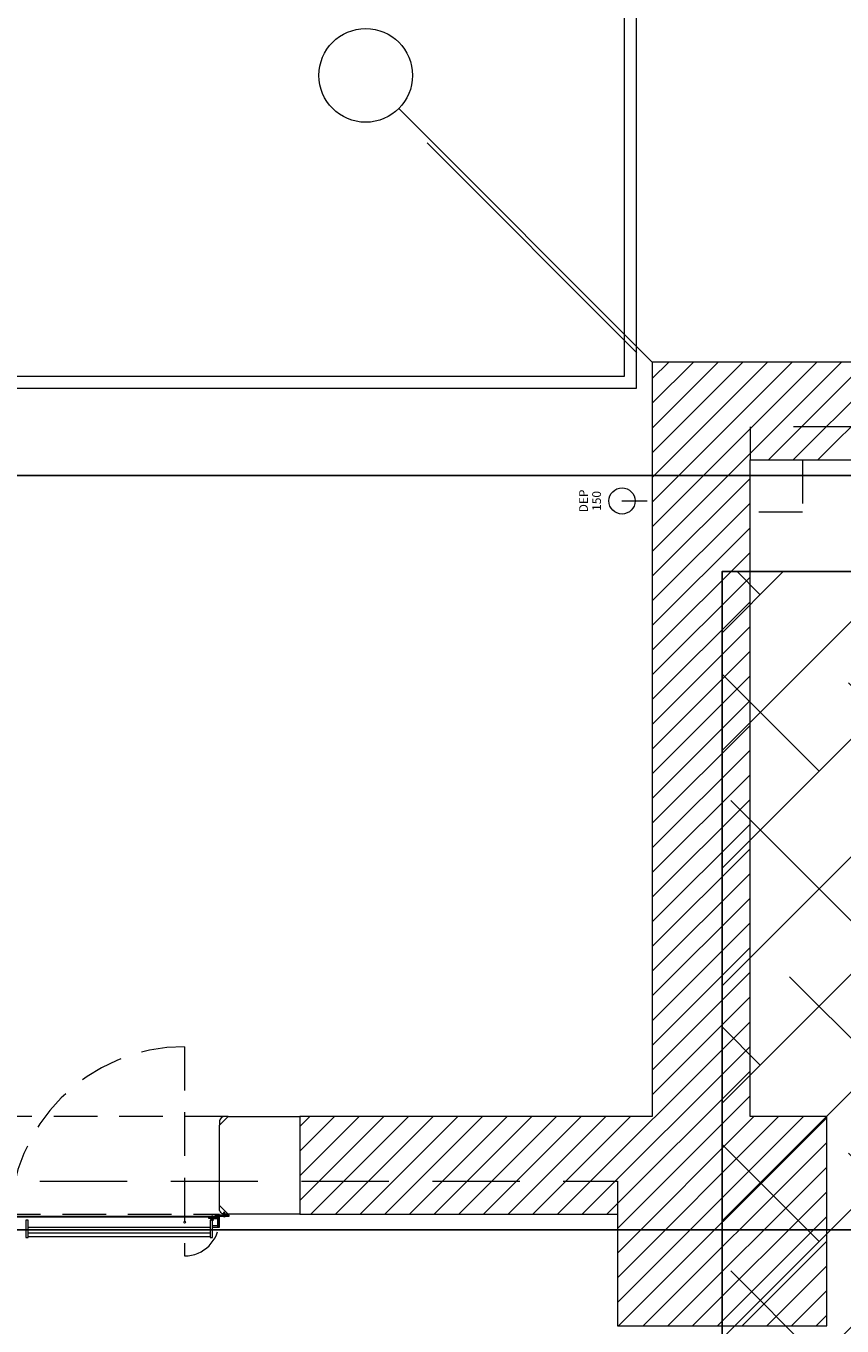
# Model space of a CAD drawing. Units: inches. Extents: x 13.4 to 89.1, y 8.6 to 106.5.
# Drawn here: x 63.4 to 68, y 95.3 to 102.7 of the extents above; entities that cross this region are included whole.
import ezdxf
from ezdxf.enums import TextEntityAlignment as Align

# ---------------------------------------------------------------- set-up
doc = ezdxf.new("R2010")
doc.units = ezdxf.units.IN
doc.header["$MEASUREMENT"] = 0
for name, pattern in [('DASHDOT', [1, 0.5, -0.25, 0, -0.25]), ('DASHED', [0.75, 0.5, -0.25]), ('HIDDEN', [0.375, 0.25, -0.125])]:
    doc.linetypes.add(name, pattern=pattern)
for name, color, linetype in [('0-z Occultation', 59, 'Continuous'), ('0-z Poutre Plafond', 59, 'Continuous'), ('Batiment', 7, 'Continuous')]:
    doc.layers.add(name, color=color, linetype=linetype)
doc.layers.add('EAU', color=7, linetype='Continuous', lineweight=0)
doc.styles.add('TXT', font='txt.shx')

# ---------------------------------------------------------------- blocks, each defined once
blk = doc.blocks.new('Batiment')
at = {"layer": 'Batiment', "color": 250, "linetype": 'Continuous', "lineweight": 0}
for p, q in [((66.954, 100.8087), (65.5016, 102.261)), ((65.6635, 102.0638), (66.8656, 100.8617)), ((68.0384, 100.8087), (66.954, 99.7242)), ((67.897, 100.8087), (66.954, 99.8656)), ((67.7556, 100.8087), (66.954, 100.0071)), ((67.6142, 100.8087), (66.954, 100.1485)), ((67.4728, 100.8087), (66.954, 100.2899)), ((67.3313, 100.8087), (66.954, 100.4313)), ((67.1899, 100.8087), (66.954, 100.5728)), ((67.0485, 100.8087), (66.954, 100.7142)), ((68.1799, 100.8087), (67.6199, 100.2487)), ((68.3213, 100.8087), (67.7613, 100.2487)), ((68.4627, 100.8087), (67.9027, 100.2487)), ((67.514, 100.1428), (66.954, 99.5828)), ((67.514, 100.0014), (66.954, 99.4414)), ((67.514, 99.86), (66.954, 99.3)), ((67.514, 99.7185), (66.954, 99.1585)), ((67.514, 99.5771), (66.954, 99.0171)), ((67.514, 99.4357), (66.954, 98.8757)), ((67.514, 99.2943), (66.954, 98.7343)), ((67.514, 99.1529), (66.954, 98.5929)), ((67.514, 99.0114), (66.954, 98.4514)), ((67.514, 98.87), (66.954, 98.31)), ((67.514, 98.7286), (66.954, 98.1686)), ((67.514, 98.5872), (66.954, 98.0272)), ((67.514, 98.4457), (66.954, 97.8857)), ((67.514, 98.3043), (66.954, 97.7443)), ((67.514, 98.1629), (66.954, 97.6029)), ((67.514, 98.0215), (66.954, 97.4615)), ((67.514, 97.8801), (66.954, 97.3201)), ((67.514, 97.7386), (66.954, 97.1786)), ((67.514, 97.5972), (66.954, 97.0372)), ((67.514, 97.4558), (66.954, 96.8958)), ((67.514, 97.3144), (66.954, 96.7544)), ((67.514, 97.173), (66.954, 96.613)), ((67.514, 97.0315), (66.4111, 95.9287)), ((67.514, 96.8901), (66.5526, 95.9287)), ((67.514, 96.7487), (66.694, 95.9287)), ((67.514, 96.6073), (66.754, 95.8473)), ((65.4155, 96.4887), (64.934, 96.0072)), ((65.2741, 96.4887), (64.934, 96.1486)), ((65.1327, 96.4887), (64.934, 96.29)), ((64.9912, 96.4887), (64.934, 96.4314)), ((65.5569, 96.4887), (64.9969, 95.9287)), ((65.6983, 96.4887), (65.1383, 95.9287)), ((65.8398, 96.4887), (65.2798, 95.9287)), ((65.9812, 96.4887), (65.4212, 95.9287)), ((66.1226, 96.4887), (65.5626, 95.9287)), ((66.264, 96.4887), (65.704, 95.9287)), ((66.4054, 96.4887), (65.8454, 95.9287)), ((66.5469, 96.4887), (65.9869, 95.9287)), ((66.6883, 96.4887), (66.1283, 95.9287)), ((66.8297, 96.4887), (66.2697, 95.9287)), ((67.8197, 96.4887), (66.754, 95.423)), ((67.6782, 96.4887), (66.754, 95.5644)), ((67.5368, 96.4887), (66.754, 95.7058)), ((67.954, 96.4816), (66.7611, 95.2887)), ((67.954, 96.3402), (66.9025, 95.2887)), ((67.954, 96.1987), (67.0439, 95.2887)), ((67.954, 96.0573), (67.1853, 95.2887)), ((63.3672, 95.9131), (63.3652, 95.9151)), ((63.3673, 95.9131), (63.3653, 95.9151)), ((63.3708, 95.9131), (63.3688, 95.9151)), ((63.3708, 95.9131), (63.3688, 95.9151)), ((63.3743, 95.9131), (63.3723, 95.9151)), ((63.3744, 95.9131), (63.3724, 95.9151)), ((63.3778, 95.9131), (63.3758, 95.9151)), ((63.3779, 95.9131), (63.3759, 95.9151)), ((63.3814, 95.9131), (63.3794, 95.9151)), ((63.3814, 95.9131), (63.3794, 95.9151)), ((63.3849, 95.9131), (63.3829, 95.9151)), ((63.385, 95.9131), (63.383, 95.9151)), ((63.3884, 95.9131), (63.3864, 95.9151)), ((63.3885, 95.9131), (63.3865, 95.9151)), ((63.392, 95.9131), (63.39, 95.9151)), ((63.392, 95.9131), (63.39, 95.9151)), ((63.3955, 95.9131), (63.3935, 95.9151)), ((63.3956, 95.9131), (63.3936, 95.9151)), ((63.399, 95.9131), (63.397, 95.9151)), ((63.3991, 95.9131), (63.3971, 95.9151)), ((63.4026, 95.9131), (63.4006, 95.9151)), ((63.4026, 95.9131), (63.4006, 95.9151)), ((63.4061, 95.9131), (63.4041, 95.9151)), ((63.4062, 95.9131), (63.4042, 95.9151)), ((63.4097, 95.9131), (63.4077, 95.9151)), ((63.4097, 95.9131), (63.4077, 95.9151)), ((63.4132, 95.9131), (63.4112, 95.9151)), ((63.4132, 95.9131), (63.4112, 95.9151)), ((63.4167, 95.9131), (63.4147, 95.9151)), ((63.4168, 95.9131), (63.4148, 95.9151)), ((63.4203, 95.9131), (63.4183, 95.9151)), ((63.4203, 95.9131), (63.4183, 95.9151)), ((63.4238, 95.9131), (63.4218, 95.9151)), ((63.4238, 95.9131), (63.4218, 95.9151)), ((63.4273, 95.9131), (63.4253, 95.9151)), ((63.4274, 95.9131), (63.4254, 95.9151)), ((63.4309, 95.9131), (63.4289, 95.9151)), ((63.4309, 95.9131), (63.4289, 95.9151)), ((63.4344, 95.9131), (63.4324, 95.9151)), ((63.4345, 95.9131), (63.4325, 95.9151)), ((63.4379, 95.9131), (63.4359, 95.9151)), ((63.438, 95.9131), (63.436, 95.9151)), ((63.4415, 95.9131), (63.4395, 95.9151)), ((63.4415, 95.9131), (63.4395, 95.9151)), ((63.445, 95.9131), (63.443, 95.9151)), ((63.4451, 95.9131), (63.4431, 95.9151)), ((63.4485, 95.9131), (63.4465, 95.9151)), ((63.4486, 95.9131), (63.4466, 95.9151)), ((63.4521, 95.9131), (63.4501, 95.9151)), ((63.4521, 95.9131), (63.4501, 95.9151)), ((63.4556, 95.9131), (63.4536, 95.9151)), ((63.4557, 95.9131), (63.4537, 95.9151)), ((63.4591, 95.9131), (63.4571, 95.9151)), ((63.4592, 95.9131), (63.4572, 95.9151)), ((63.4627, 95.9131), (63.4607, 95.9151)), ((63.4627, 95.9131), (63.4607, 95.9151)), ((63.4662, 95.9131), (63.4642, 95.9151)), ((63.4663, 95.9131), (63.4643, 95.9151)), ((63.4698, 95.9131), (63.4678, 95.9151)), ((63.4698, 95.9131), (63.4678, 95.9151)), ((63.4733, 95.9131), (63.4713, 95.9151)), ((63.4733, 95.9131), (63.4713, 95.9151)), ((63.4768, 95.9131), (63.4748, 95.9151)), ((63.4769, 95.9131), (63.4749, 95.9151)), ((63.4804, 95.9131), (63.4784, 95.9151)), ((63.4804, 95.9131), (63.4784, 95.9151)), ((63.4839, 95.9131), (63.4819, 95.9151)), ((63.484, 95.9131), (63.482, 95.9151)), ((63.4874, 95.9131), (63.4854, 95.9151)), ((63.4875, 95.9131), (63.4855, 95.9151)), ((63.491, 95.9131), (63.489, 95.9151)), ((63.491, 95.9131), (63.489, 95.9151)), ((63.4945, 95.9131), (63.4925, 95.9151)), ((63.4946, 95.9131), (63.4926, 95.9151)), ((63.498, 95.9131), (63.496, 95.9151)), ((63.4981, 95.9131), (63.4961, 95.9151)), ((63.5016, 95.9131), (63.4996, 95.9151)), ((63.5016, 95.9131), (63.4996, 95.9151)), ((63.5051, 95.9131), (63.5031, 95.9151)), ((63.5052, 95.9131), (63.5032, 95.9151)), ((63.5086, 95.9131), (63.5066, 95.9151)), ((63.5087, 95.9131), (63.5067, 95.9151)), ((63.5122, 95.9131), (63.5102, 95.9151)), ((63.5122, 95.9131), (63.5102, 95.9151)), ((63.5157, 95.9131), (63.5137, 95.9151)), ((63.5158, 95.9131), (63.5138, 95.9151)), ((63.5193, 95.9131), (63.5173, 95.9151)), ((63.5193, 95.9131), (63.5173, 95.9151)), ((63.5228, 95.9131), (63.5208, 95.9151)), ((63.5228, 95.9131), (63.5208, 95.9151)), ((63.5263, 95.9131), (63.5243, 95.9151)), ((63.5264, 95.9131), (63.5244, 95.9151)), ((63.5299, 95.9131), (63.5279, 95.9151)), ((63.5299, 95.9131), (63.5279, 95.9151)), ((63.5334, 95.9131), (63.5314, 95.9151)), ((63.5335, 95.9131), (63.5315, 95.9151)), ((63.5369, 95.9131), (63.5349, 95.9151)), ((63.537, 95.9131), (63.535, 95.9151)), ((63.5405, 95.9131), (63.5385, 95.9151)), ((63.5405, 95.9131), (63.5385, 95.9151)), ((63.544, 95.9131), (63.542, 95.9151)), ((63.5441, 95.9131), (63.5421, 95.9151)), ((63.5475, 95.9131), (63.5455, 95.9151)), ((63.5476, 95.9131), (63.5456, 95.9151)), ((63.5511, 95.9131), (63.5491, 95.9151)), ((63.5511, 95.9131), (63.5491, 95.9151)), ((63.5546, 95.9131), (63.5526, 95.9151)), ((63.5547, 95.9131), (63.5527, 95.9151)), ((63.5581, 95.9131), (63.5561, 95.9151)), ((63.5582, 95.9131), (63.5562, 95.9151)), ((63.5617, 95.9131), (63.5597, 95.9151)), ((63.5617, 95.9131), (63.5597, 95.9151)), ((63.5652, 95.9131), (63.5632, 95.9151)), ((63.5653, 95.9131), (63.5633, 95.9151)), ((63.5687, 95.9131), (63.5667, 95.9151)), ((63.5688, 95.9131), (63.5668, 95.9151)), ((63.5723, 95.9131), (63.5703, 95.9151)), ((63.5723, 95.9131), (63.5703, 95.9151)), ((63.5758, 95.9131), (63.5738, 95.9151)), ((63.5759, 95.9131), (63.5739, 95.9151)), ((63.5794, 95.9131), (63.5774, 95.9151)), ((63.5794, 95.9131), (63.5774, 95.9151)), ((63.5829, 95.9131), (63.5809, 95.9151)), ((63.5829, 95.9131), (63.5809, 95.9151)), ((63.5864, 95.9131), (63.5844, 95.9151)), ((63.5865, 95.9131), (63.5845, 95.9151)), ((63.59, 95.9131), (63.588, 95.9151)), ((63.59, 95.9131), (63.588, 95.9151)), ((63.5935, 95.9131), (63.5915, 95.9151)), ((63.5936, 95.9131), (63.5916, 95.9151)), ((63.597, 95.9131), (63.595, 95.9151)), ((63.5971, 95.9131), (63.5951, 95.9151)), ((63.6006, 95.9131), (63.5986, 95.9151)), ((63.6006, 95.9131), (63.5986, 95.9151)), ((63.6041, 95.9131), (63.6021, 95.9151)), ((63.6042, 95.9131), (63.6022, 95.9151)), ((63.6076, 95.9131), (63.6056, 95.9151)), ((63.6077, 95.9131), (63.6057, 95.9151)), ((63.6112, 95.9131), (63.6092, 95.9151)), ((63.6112, 95.9131), (63.6092, 95.9151)), ((63.6147, 95.9131), (63.6127, 95.9151)), ((63.6148, 95.9131), (63.6128, 95.9151)), ((63.6182, 95.9131), (63.6162, 95.9151)), ((63.6183, 95.9131), (63.6163, 95.9151)), ((63.6218, 95.9131), (63.6198, 95.9151)), ((63.6218, 95.9131), (63.6198, 95.9151)), ((63.6253, 95.9131), (63.6233, 95.9151)), ((63.6254, 95.9131), (63.6234, 95.9151)), ((63.6289, 95.9131), (63.6269, 95.9151)), ((63.6289, 95.9131), (63.6269, 95.9151)), ((63.6324, 95.9131), (63.6304, 95.9151)), ((63.6324, 95.9131), (63.6304, 95.9151)), ((63.6359, 95.9131), (63.6339, 95.9151)), ((63.636, 95.9131), (63.634, 95.9151)), ((63.6395, 95.9131), (63.6375, 95.9151)), ((63.6395, 95.9131), (63.6375, 95.9151)), ((63.643, 95.9131), (63.641, 95.9151)), ((63.6431, 95.9131), (63.6411, 95.9151)), ((63.6465, 95.9131), (63.6445, 95.9151)), ((63.6466, 95.9131), (63.6446, 95.9151)), ((63.6501, 95.9131), (63.6481, 95.9151)), ((63.6501, 95.9131), (63.6481, 95.9151)), ((63.6536, 95.9131), (63.6516, 95.9151)), ((63.6537, 95.9131), (63.6517, 95.9151)), ((63.6571, 95.9131), (63.6551, 95.9151)), ((63.6572, 95.9131), (63.6552, 95.9151)), ((63.6607, 95.9131), (63.6587, 95.9151)), ((63.6607, 95.9131), (63.6587, 95.9151)), ((63.6642, 95.9131), (63.6622, 95.9151)), ((63.6643, 95.9131), (63.6623, 95.9151)), ((63.6677, 95.9131), (63.6657, 95.9151)), ((63.6678, 95.9131), (63.6658, 95.9151)), ((63.6713, 95.9131), (63.6693, 95.9151)), ((63.6713, 95.9131), (63.6693, 95.9151)), ((63.6748, 95.9131), (63.6728, 95.9151)), ((63.6749, 95.9131), (63.6729, 95.9151)), ((63.6784, 95.9131), (63.6764, 95.9151)), ((63.6784, 95.9131), (63.6764, 95.9151)), ((63.6819, 95.9131), (63.6799, 95.9151)), ((63.6819, 95.9131), (63.6799, 95.9151)), ((63.6854, 95.9131), (63.6834, 95.9151)), ((63.6855, 95.9131), (63.6835, 95.9151)), ((63.689, 95.9131), (63.687, 95.9151)), ((63.689, 95.9131), (63.687, 95.9151)), ((63.6925, 95.9131), (63.6905, 95.9151)), ((63.6926, 95.9131), (63.6906, 95.9151)), ((63.696, 95.9131), (63.694, 95.9151)), ((63.6961, 95.9131), (63.6941, 95.9151)), ((63.6996, 95.9131), (63.6976, 95.9151)), ((63.6996, 95.9131), (63.6976, 95.9151)), ((63.7031, 95.9131), (63.7011, 95.9151)), ((63.7032, 95.9131), (63.7012, 95.9151)), ((63.7066, 95.9131), (63.7046, 95.9151)), ((63.7067, 95.9131), (63.7047, 95.9151)), ((63.7102, 95.9131), (63.7082, 95.9151)), ((63.7102, 95.9131), (63.7082, 95.9151)), ((63.7137, 95.9131), (63.7117, 95.9151)), ((63.7138, 95.9131), (63.7118, 95.9151)), ((63.7172, 95.9131), (63.7152, 95.9151)), ((63.7173, 95.9131), (63.7153, 95.9151)), ((63.7208, 95.9131), (63.7188, 95.9151)), ((63.7208, 95.9131), (63.7188, 95.9151)), ((63.7243, 95.9131), (63.7223, 95.9151)), ((63.7244, 95.9131), (63.7224, 95.9151)), ((63.7278, 95.9131), (63.7258, 95.9151)), ((63.7279, 95.9131), (63.7259, 95.9151)), ((63.7314, 95.9131), (63.7294, 95.9151)), ((63.7314, 95.9131), (63.7294, 95.9151)), ((63.7349, 95.9131), (63.7329, 95.9151)), ((63.735, 95.9131), (63.733, 95.9151)), ((63.7385, 95.9131), (63.7365, 95.9151)), ((63.7385, 95.9131), (63.7365, 95.9151)), ((63.742, 95.9131), (63.74, 95.9151)), ((63.742, 95.9131), (63.74, 95.9151)), ((63.7455, 95.9131), (63.7435, 95.9151)), ((63.7456, 95.9131), (63.7436, 95.9151)), ((63.7491, 95.9131), (63.7471, 95.9151)), ((63.7491, 95.9131), (63.7471, 95.9151)), ((63.7526, 95.9131), (63.7506, 95.9151)), ((63.7527, 95.9131), (63.7507, 95.9151)), ((63.7561, 95.9131), (63.7541, 95.9151)), ((63.7562, 95.9131), (63.7542, 95.9151)), ((63.7597, 95.9131), (63.7577, 95.9151)), ((63.7597, 95.9131), (63.7577, 95.9151)), ((63.7632, 95.9131), (63.7612, 95.9151)), ((63.7633, 95.9131), (63.7613, 95.9151)), ((63.7667, 95.9131), (63.7647, 95.9151)), ((63.7668, 95.9131), (63.7648, 95.9151)), ((63.7703, 95.9131), (63.7683, 95.9151)), ((63.7703, 95.9131), (63.7683, 95.9151)), ((63.7738, 95.9131), (63.7718, 95.9151)), ((63.7739, 95.9131), (63.7719, 95.9151)), ((63.7773, 95.9131), (63.7753, 95.9151)), ((63.7774, 95.9131), (63.7754, 95.9151)), ((63.7809, 95.9131), (63.7789, 95.9151)), ((63.7809, 95.9131), (63.7789, 95.9151)), ((63.7844, 95.9131), (63.7824, 95.9151)), ((63.7845, 95.9131), (63.7825, 95.9151)), ((63.788, 95.9131), (63.786, 95.9151)), ((63.788, 95.9131), (63.786, 95.9151)), ((63.7915, 95.9131), (63.7895, 95.9151)), ((63.7915, 95.9131), (63.7895, 95.9151)), ((63.795, 95.9131), (63.793, 95.9151)), ((63.7951, 95.9131), (63.7931, 95.9151)), ((63.7986, 95.9131), (63.7966, 95.9151)), ((63.7986, 95.9131), (63.7966, 95.9151)), ((63.8021, 95.9131), (63.8001, 95.9151)), ((63.8022, 95.9131), (63.8002, 95.9151)), ((63.8056, 95.9131), (63.8036, 95.9151)), ((63.8057, 95.9131), (63.8037, 95.9151)), ((63.8092, 95.9131), (63.8072, 95.9151)), ((63.8092, 95.9131), (63.8072, 95.9151)), ((63.8127, 95.9131), (63.8107, 95.9151)), ((63.8128, 95.9131), (63.8108, 95.9151)), ((63.8162, 95.9131), (63.8142, 95.9151)), ((63.8163, 95.9131), (63.8143, 95.9151)), ((63.8198, 95.9131), (63.8178, 95.9151)), ((63.8198, 95.9131), (63.8178, 95.9151)), ((63.8233, 95.9131), (63.8213, 95.9151)), ((63.8234, 95.9131), (63.8214, 95.9151)), ((63.8268, 95.9131), (63.8248, 95.9151)), ((63.8269, 95.9131), (63.8249, 95.9151)), ((63.8304, 95.9131), (63.8284, 95.9151)), ((63.8304, 95.9131), (63.8284, 95.9151)), ((63.8339, 95.9131), (63.8319, 95.9151)), ((63.834, 95.9131), (63.832, 95.9151)), ((63.8374, 95.9131), (63.8354, 95.9151)), ((63.8375, 95.9131), (63.8355, 95.9151)), ((63.841, 95.9131), (63.839, 95.9151)), ((63.841, 95.9131), (63.839, 95.9151)), ((63.8445, 95.9131), (63.8425, 95.9151)), ((63.8446, 95.9131), (63.8426, 95.9151)), ((63.8481, 95.9131), (63.8461, 95.9151)), ((63.8481, 95.9131), (63.8461, 95.9151)), ((63.8516, 95.9131), (63.8496, 95.9151)), ((63.8516, 95.9131), (63.8496, 95.9151)), ((63.8551, 95.9131), (63.8531, 95.9151)), ((63.8552, 95.9131), (63.8532, 95.9151)), ((63.8587, 95.9131), (63.8567, 95.9151)), ((63.8587, 95.9131), (63.8567, 95.9151)), ((63.8622, 95.9131), (63.8602, 95.9151)), ((63.8623, 95.9131), (63.8603, 95.9151)), ((63.8657, 95.9131), (63.8637, 95.9151)), ((63.8658, 95.9131), (63.8638, 95.9151)), ((63.8693, 95.9131), (63.8673, 95.9151)), ((63.8693, 95.9131), (63.8673, 95.9151)), ((63.8728, 95.9131), (63.8708, 95.9151)), ((63.8729, 95.9131), (63.8709, 95.9151)), ((63.8763, 95.9131), (63.8743, 95.9151)), ((63.8764, 95.9131), (63.8744, 95.9151)), ((63.8799, 95.9131), (63.8779, 95.9151)), ((63.8799, 95.9131), (63.8779, 95.9151)), ((63.8834, 95.9131), (63.8814, 95.9151)), ((63.8835, 95.9131), (63.8815, 95.9151)), ((63.8869, 95.9131), (63.8849, 95.9151)), ((63.887, 95.9131), (63.885, 95.9151)), ((63.8905, 95.9131), (63.8885, 95.9151)), ((63.8905, 95.9131), (63.8885, 95.9151)), ((63.894, 95.9131), (63.892, 95.9151)), ((63.8941, 95.9131), (63.8921, 95.9151)), ((63.8976, 95.9131), (63.8956, 95.9151)), ((63.8976, 95.9131), (63.8956, 95.9151)), ((63.9011, 95.9131), (63.8991, 95.9151)), ((63.9011, 95.9131), (63.8991, 95.9151)), ((63.9046, 95.9131), (63.9026, 95.9151)), ((63.9047, 95.9131), (63.9027, 95.9151)), ((63.9082, 95.9131), (63.9062, 95.9151)), ((63.9082, 95.9131), (63.9062, 95.9151)), ((63.9117, 95.9131), (63.9097, 95.9151)), ((63.9118, 95.9131), (63.9098, 95.9151)), ((63.9152, 95.9131), (63.9132, 95.9151)), ((63.9153, 95.9131), (63.9133, 95.9151)), ((63.9188, 95.9131), (63.9168, 95.9151)), ((63.9188, 95.9131), (63.9168, 95.9151)), ((63.9223, 95.9131), (63.9203, 95.9151)), ((63.9224, 95.9131), (63.9204, 95.9151)), ((63.9258, 95.9131), (63.9238, 95.9151)), ((63.9259, 95.9131), (63.9239, 95.9151)), ((63.9294, 95.9131), (63.9274, 95.9151)), ((63.9294, 95.9131), (63.9274, 95.9151)), ((63.9329, 95.9131), (63.9309, 95.9151)), ((63.933, 95.9131), (63.931, 95.9151)), ((63.9364, 95.9131), (63.9344, 95.9151)), ((63.9365, 95.9131), (63.9345, 95.9151)), ((63.94, 95.9131), (63.938, 95.9151)), ((63.94, 95.9131), (63.938, 95.9151)), ((63.9435, 95.9131), (63.9415, 95.9151)), ((63.9436, 95.9131), (63.9416, 95.9151)), ((63.9471, 95.9131), (63.9451, 95.9151)), ((63.9471, 95.9131), (63.9451, 95.9151)), ((63.9506, 95.9131), (63.9486, 95.9151)), ((63.9506, 95.9131), (63.9486, 95.9151)), ((63.9541, 95.9131), (63.9521, 95.9151)), ((63.9542, 95.9131), (63.9522, 95.9151)), ((63.9577, 95.9131), (63.9557, 95.9151)), ((63.9577, 95.9131), (63.9557, 95.9151)), ((63.9612, 95.9131), (63.9592, 95.9151)), ((63.9613, 95.9131), (63.9593, 95.9151)), ((63.9647, 95.9131), (63.9627, 95.9151)), ((63.9648, 95.9131), (63.9628, 95.9151)), ((63.9683, 95.9131), (63.9663, 95.9151)), ((63.9683, 95.9131), (63.9663, 95.9151)), ((63.9718, 95.9131), (63.9698, 95.9151)), ((63.9719, 95.9131), (63.9699, 95.9151)), ((63.9753, 95.9131), (63.9733, 95.9151)), ((63.9754, 95.9131), (63.9734, 95.9151)), ((63.9789, 95.9131), (63.9769, 95.9151)), ((63.9789, 95.9131), (63.9769, 95.9151)), ((63.9824, 95.9131), (63.9804, 95.9151)), ((63.9825, 95.9131), (63.9805, 95.9151)), ((63.9859, 95.9131), (63.9839, 95.9151)), ((63.986, 95.9131), (63.984, 95.9151)), ((63.9895, 95.9131), (63.9875, 95.9151)), ((63.9895, 95.9131), (63.9875, 95.9151)), ((63.993, 95.9131), (63.991, 95.9151)), ((63.9931, 95.9131), (63.9911, 95.9151)), ((63.9965, 95.9131), (63.9945, 95.9151)), ((63.9966, 95.9131), (63.9946, 95.9151)), ((64.0001, 95.9131), (63.9981, 95.9151)), ((64.0001, 95.9131), (63.9981, 95.9151)), ((64.0036, 95.9131), (64.0016, 95.9151)), ((64.0037, 95.9131), (64.0017, 95.9151)), ((64.0072, 95.9131), (64.0052, 95.9151)), ((64.0072, 95.9131), (64.0052, 95.9151)), ((64.0107, 95.9131), (64.0087, 95.9151)), ((64.0107, 95.9131), (64.0087, 95.9151)), ((64.0142, 95.9131), (64.0122, 95.9151)), ((64.0143, 95.9131), (64.0123, 95.9151)), ((64.0178, 95.9131), (64.0158, 95.9151)), ((64.0178, 95.9131), (64.0158, 95.9151)), ((64.0213, 95.9131), (64.0193, 95.9151)), ((64.0214, 95.9131), (64.0194, 95.9151)), ((64.0248, 95.9131), (64.0228, 95.9151)), ((64.0249, 95.9131), (64.0229, 95.9151)), ((64.0284, 95.9131), (64.0264, 95.9151)), ((64.0284, 95.9131), (64.0264, 95.9151)), ((64.0319, 95.9131), (64.0299, 95.9151)), ((64.032, 95.9131), (64.03, 95.9151)), ((64.0354, 95.9131), (64.0334, 95.9151)), ((64.0355, 95.9131), (64.0335, 95.9151)), ((64.039, 95.9131), (64.037, 95.9151)), ((64.039, 95.9131), (64.037, 95.9151)), ((64.0425, 95.9131), (64.0405, 95.9151)), ((64.0426, 95.9131), (64.0406, 95.9151)), ((64.046, 95.9131), (64.044, 95.9151)), ((64.0461, 95.9131), (64.0441, 95.9151)), ((64.0496, 95.9131), (64.0476, 95.9151)), ((64.0496, 95.9131), (64.0476, 95.9151)), ((64.0531, 95.9131), (64.0511, 95.9151)), ((64.0532, 95.9131), (64.0512, 95.9151)), ((64.0567, 95.9131), (64.0547, 95.9151)), ((64.0567, 95.9131), (64.0547, 95.9151)), ((64.0602, 95.9131), (64.0582, 95.9151)), ((64.0602, 95.9131), (64.0582, 95.9151)), ((64.0637, 95.9131), (64.0617, 95.9151)), ((64.0638, 95.9131), (64.0618, 95.9151)), ((64.0673, 95.9131), (64.0653, 95.9151)), ((64.0673, 95.9131), (64.0653, 95.9151)), ((64.0708, 95.9131), (64.0688, 95.9151)), ((64.0709, 95.9131), (64.0689, 95.9151)), ((64.0743, 95.9131), (64.0723, 95.9151)), ((64.0744, 95.9131), (64.0724, 95.9151)), ((64.0779, 95.9131), (64.0759, 95.9151)), ((64.0779, 95.9131), (64.0759, 95.9151)), ((64.0814, 95.9131), (64.0794, 95.9151)), ((64.0815, 95.9131), (64.0795, 95.9151)), ((64.0849, 95.9131), (64.0829, 95.9151)), ((64.085, 95.9131), (64.083, 95.9151)), ((64.0885, 95.9131), (64.0865, 95.9151)), ((64.0885, 95.9131), (64.0865, 95.9151)), ((64.092, 95.9131), (64.09, 95.9151)), ((64.0921, 95.9131), (64.0901, 95.9151)), ((64.0955, 95.9131), (64.0935, 95.9151)), ((64.0956, 95.9131), (64.0936, 95.9151)), ((64.0991, 95.9131), (64.0971, 95.9151)), ((64.0991, 95.9131), (64.0971, 95.9151)), ((64.1026, 95.9131), (64.1006, 95.9151)), ((64.1027, 95.9131), (64.1007, 95.9151)), ((64.1062, 95.9131), (64.1042, 95.9151)), ((64.1062, 95.9131), (64.1042, 95.9151)), ((64.1097, 95.9131), (64.1077, 95.9151)), ((64.1097, 95.9131), (64.1077, 95.9151)), ((64.1132, 95.9131), (64.1112, 95.9151)), ((64.1133, 95.9131), (64.1113, 95.9151)), ((64.1168, 95.9131), (64.1148, 95.9151)), ((64.1168, 95.9131), (64.1148, 95.9151)), ((64.1203, 95.9131), (64.1183, 95.9151)), ((64.1203, 95.9131), (64.1183, 95.9151)), ((64.1238, 95.9131), (64.1218, 95.9151)), ((64.1239, 95.9131), (64.1219, 95.9151)), ((64.1274, 95.9131), (64.1254, 95.9151)), ((64.1274, 95.9131), (64.1254, 95.9151)), ((64.1309, 95.9131), (64.1289, 95.9151)), ((64.131, 95.9131), (64.129, 95.9151)), ((64.1344, 95.9131), (64.1324, 95.9151)), ((64.1345, 95.9131), (64.1325, 95.9151)), ((64.138, 95.9131), (64.136, 95.9151)), ((64.138, 95.9131), (64.136, 95.9151)), ((64.1415, 95.9131), (64.1395, 95.9151)), ((64.1416, 95.9131), (64.1396, 95.9151)), ((64.145, 95.9131), (64.143, 95.9151)), ((64.1451, 95.9131), (64.1431, 95.9151)), ((64.1486, 95.9131), (64.1466, 95.9151)), ((64.1486, 95.9131), (64.1466, 95.9151)), ((64.1521, 95.9131), (64.1501, 95.9151)), ((64.1522, 95.9131), (64.1502, 95.9151)), ((64.1556, 95.9131), (64.1536, 95.9151)), ((64.1557, 95.9131), (64.1537, 95.9151)), ((64.1592, 95.9131), (64.1572, 95.9151)), ((64.1592, 95.9131), (64.1572, 95.9151)), ((64.1627, 95.9131), (64.1607, 95.9151)), ((64.1628, 95.9131), (64.1608, 95.9151)), ((64.1663, 95.9131), (64.1643, 95.9151)), ((64.1663, 95.9131), (64.1643, 95.9151)), ((64.1698, 95.9131), (64.1678, 95.9151)), ((64.1698, 95.9131), (64.1678, 95.9151)), ((64.1733, 95.9131), (64.1713, 95.9151)), ((64.1734, 95.9131), (64.1714, 95.9151)), ((64.1769, 95.9131), (64.1749, 95.9151)), ((64.1769, 95.9131), (64.1749, 95.9151)), ((64.1804, 95.9131), (64.1784, 95.9151)), ((64.1805, 95.9131), (64.1785, 95.9151)), ((64.1839, 95.9131), (64.1819, 95.9151)), ((64.184, 95.9131), (64.182, 95.9151)), ((64.1875, 95.9131), (64.1855, 95.9151)), ((64.1875, 95.9131), (64.1855, 95.9151)), ((64.191, 95.9131), (64.189, 95.9151)), ((64.1911, 95.9131), (64.1891, 95.9151)), ((64.1945, 95.9131), (64.1925, 95.9151)), ((64.1946, 95.9131), (64.1926, 95.9151)), ((64.1981, 95.9131), (64.1961, 95.9151)), ((64.1981, 95.9131), (64.1961, 95.9151)), ((64.2016, 95.9131), (64.1996, 95.9151)), ((64.2017, 95.9131), (64.1997, 95.9151)), ((64.2051, 95.9131), (64.2031, 95.9151)), ((64.2052, 95.9131), (64.2032, 95.9151)), ((64.2087, 95.9131), (64.2067, 95.9151)), ((64.2087, 95.9131), (64.2067, 95.9151)), ((64.2122, 95.9131), (64.2102, 95.9151)), ((64.2123, 95.9131), (64.2103, 95.9151)), ((64.2158, 95.9131), (64.2138, 95.9151)), ((64.2158, 95.9131), (64.2138, 95.9151)), ((64.2193, 95.9131), (64.2173, 95.9151)), ((64.2193, 95.9131), (64.2173, 95.9151)), ((64.2228, 95.9131), (64.2208, 95.9151)), ((64.2229, 95.9131), (64.2209, 95.9151)), ((64.2264, 95.9131), (64.2244, 95.9151)), ((64.2264, 95.9131), (64.2244, 95.9151)), ((64.2299, 95.9131), (64.2279, 95.9151)), ((64.23, 95.9131), (64.228, 95.9151)), ((64.2334, 95.9131), (64.2314, 95.9151)), ((64.2335, 95.9131), (64.2315, 95.9151)), ((64.237, 95.9131), (64.235, 95.9151)), ((64.237, 95.9131), (64.235, 95.9151)), ((64.2405, 95.9131), (64.2385, 95.9151)), ((64.2406, 95.9131), (64.2386, 95.9151)), ((64.244, 95.9131), (64.242, 95.9151)), ((64.2441, 95.9131), (64.2421, 95.9151)), ((64.2476, 95.9131), (64.2456, 95.9151)), ((64.2476, 95.9131), (64.2456, 95.9151)), ((64.2511, 95.9131), (64.2491, 95.9151)), ((64.2512, 95.9131), (64.2492, 95.9151)), ((64.2546, 95.9131), (64.2526, 95.9151)), ((64.2547, 95.9131), (64.2527, 95.9151)), ((64.2582, 95.9131), (64.2562, 95.9151)), ((64.2582, 95.9131), (64.2562, 95.9151)), ((64.2617, 95.9131), (64.2597, 95.9151)), ((64.2618, 95.9131), (64.2598, 95.9151)), ((64.2652, 95.9131), (64.2632, 95.9151)), ((64.2653, 95.9131), (64.2633, 95.9151)), ((64.2688, 95.9131), (64.2668, 95.9151)), ((64.2688, 95.9131), (64.2668, 95.9151)), ((64.2723, 95.9131), (64.2703, 95.9151)), ((64.2724, 95.9131), (64.2704, 95.9151)), ((64.2759, 95.9131), (64.2739, 95.9151)), ((64.2759, 95.9131), (64.2739, 95.9151)), ((64.2794, 95.9131), (64.2774, 95.9151)), ((64.2794, 95.9131), (64.2774, 95.9151)), ((64.2829, 95.9131), (64.2809, 95.9151)), ((64.283, 95.9131), (64.281, 95.9151)), ((64.2865, 95.9131), (64.2845, 95.9151)), ((64.2865, 95.9131), (64.2845, 95.9151)), ((64.29, 95.9131), (64.288, 95.9151)), ((64.2901, 95.9131), (64.2881, 95.9151)), ((64.2935, 95.9131), (64.2915, 95.9151)), ((64.2936, 95.9131), (64.2916, 95.9151)), ((64.2971, 95.9131), (64.2951, 95.9151)), ((64.2971, 95.9131), (64.2951, 95.9151)), ((64.3006, 95.9131), (64.2986, 95.9151)), ((64.3007, 95.9131), (64.2987, 95.9151)), ((64.3041, 95.9131), (64.3021, 95.9151)), ((64.3042, 95.9131), (64.3022, 95.9151)), ((64.3077, 95.9131), (64.3057, 95.9151)), ((64.3077, 95.9131), (64.3057, 95.9151)), ((64.3112, 95.9131), (64.3092, 95.9151)), ((64.3113, 95.9131), (64.3093, 95.9151)), ((64.3147, 95.9131), (64.3127, 95.9151)), ((64.3148, 95.9131), (64.3128, 95.9151)), ((64.3183, 95.9131), (64.3163, 95.9151)), ((64.3183, 95.9131), (64.3163, 95.9151)), ((64.3218, 95.9131), (64.3198, 95.9151)), ((64.3219, 95.9131), (64.3199, 95.9151)), ((64.3254, 95.9131), (64.3234, 95.9151)), ((64.3254, 95.9131), (64.3234, 95.9151)), ((64.3289, 95.9131), (64.3269, 95.9151)), ((64.3289, 95.9131), (64.3269, 95.9151)), ((64.3324, 95.9131), (64.3304, 95.9151)), ((64.3325, 95.9131), (64.3305, 95.9151)), ((64.336, 95.9131), (64.334, 95.9151)), ((64.336, 95.9131), (64.334, 95.9151)), ((64.3395, 95.9131), (64.3375, 95.9151)), ((64.3396, 95.9131), (64.3376, 95.9151)), ((64.343, 95.9131), (64.341, 95.9151)), ((64.3431, 95.9131), (64.3411, 95.9151)), ((64.3466, 95.9131), (64.3446, 95.9151)), ((64.3466, 95.9131), (64.3446, 95.9151)), ((64.3501, 95.9131), (64.3481, 95.9151)), ((64.3502, 95.9131), (64.3482, 95.9151)), ((64.3536, 95.9131), (64.3516, 95.9151)), ((64.3537, 95.9131), (64.3517, 95.9151)), ((64.3572, 95.9131), (64.3552, 95.9151)), ((64.3572, 95.9131), (64.3552, 95.9151)), ((64.3607, 95.9131), (64.3587, 95.9151)), ((64.3608, 95.9131), (64.3588, 95.9151)), ((64.3642, 95.9131), (64.3622, 95.9151)), ((64.3643, 95.9131), (64.3623, 95.9151)), ((64.3678, 95.9131), (64.3658, 95.9151)), ((64.3678, 95.9131), (64.3658, 95.9151)), ((64.3713, 95.9131), (64.3693, 95.9151)), ((64.3714, 95.9131), (64.3694, 95.9151)), ((64.3749, 95.9131), (64.3729, 95.9151)), ((64.3749, 95.9131), (64.3729, 95.9151)), ((64.3784, 95.9131), (64.3764, 95.9151)), ((64.3784, 95.9131), (64.3764, 95.9151)), ((64.3819, 95.9131), (64.3799, 95.9151)), ((64.382, 95.9131), (64.38, 95.9151)), ((64.3855, 95.9131), (64.3835, 95.9151)), ((64.3855, 95.9131), (64.3835, 95.9151)), ((64.389, 95.9131), (64.387, 95.9151)), ((64.3891, 95.9131), (64.3871, 95.9151)), ((64.3925, 95.9131), (64.3905, 95.9151)), ((64.3926, 95.9131), (64.3906, 95.9151)), ((64.3961, 95.9131), (64.3941, 95.9151)), ((64.3961, 95.9131), (64.3941, 95.9151)), ((64.3996, 95.9131), (64.3976, 95.9151)), ((64.3997, 95.9131), (64.3977, 95.9151)), ((64.4031, 95.9131), (64.4011, 95.9151)), ((64.4032, 95.9131), (64.4012, 95.9151)), ((64.4067, 95.9131), (64.4047, 95.9151)), ((64.4067, 95.9131), (64.4047, 95.9151)), ((64.4102, 95.9131), (64.4082, 95.9151)), ((64.4103, 95.9131), (64.4083, 95.9151)), ((64.4137, 95.9131), (64.4117, 95.9151)), ((64.4138, 95.9131), (64.4118, 95.9151)), ((64.4198, 95.9051), (64.412, 95.9129)), ((64.4197, 95.9051), (64.412, 95.9128)), ((64.4162, 95.9051), (64.412, 95.9094)), ((64.4162, 95.9051), (64.412, 95.9093)), ((64.4127, 95.9051), (64.412, 95.9058)), ((64.4126, 95.9051), (64.412, 95.9058)), ((64.4232, 95.9051), (64.4152, 95.9131)), ((64.4173, 95.9131), (64.4153, 95.9151)), ((64.4173, 95.9131), (64.4153, 95.9151)), ((64.4233, 95.9051), (64.4153, 95.9131)), ((64.4208, 95.9131), (64.4188, 95.9151)), ((64.4268, 95.9051), (64.4188, 95.9131)), ((64.4268, 95.9051), (64.4188, 95.9131)), ((64.4209, 95.9131), (64.4189, 95.9151)), ((64.4243, 95.9131), (64.4223, 95.9151)), ((64.4303, 95.9051), (64.4223, 95.9131)), ((64.4244, 95.9131), (64.4224, 95.9151)), ((64.4304, 95.9051), (64.4224, 95.9131)), ((64.4338, 95.9051), (64.4258, 95.9131)), ((64.4279, 95.9131), (64.4259, 95.9151)), ((64.4279, 95.9131), (64.4259, 95.9151)), ((64.4339, 95.9051), (64.4259, 95.9131)), ((64.428, 95.8971), (64.428, 95.9051)), ((64.4314, 95.9131), (64.4294, 95.9151)), ((64.4374, 95.9051), (64.4294, 95.9131)), ((64.4374, 95.9051), (64.4294, 95.9131)), ((64.4315, 95.9131), (64.4295, 95.9151)), ((64.4409, 95.9051), (64.4329, 95.9131)), ((64.435, 95.9131), (64.433, 95.9151)), ((64.435, 95.9131), (64.433, 95.9151)), ((64.441, 95.9051), (64.433, 95.9131)), ((64.436, 95.8971), (64.436, 95.9051)), ((64.4444, 95.9051), (64.4364, 95.9131)), ((64.4385, 95.9131), (64.4365, 95.9151)), ((64.4385, 95.9131), (64.4365, 95.9151)), ((64.4445, 95.9051), (64.4365, 95.9131)), ((64.442, 95.9131), (64.44, 95.9151)), ((64.448, 95.9051), (64.44, 95.9131)), ((64.448, 95.9051), (64.44, 95.9131)), ((64.4421, 95.9131), (64.4401, 95.9151)), ((64.4515, 95.9051), (64.4435, 95.9131)), ((64.4456, 95.9131), (64.4436, 95.9151)), ((64.4456, 95.9131), (64.4436, 95.9151)), ((64.4516, 95.9051), (64.4436, 95.9131)), ((64.4491, 95.9131), (64.4471, 95.9151)), ((64.4551, 95.9051), (64.4471, 95.9131)), ((64.4551, 95.9051), (64.4471, 95.9131)), ((64.4492, 95.9131), (64.4472, 95.9151)), ((64.4517, 95.9171), (64.449, 95.9199)), ((64.4517, 95.9171), (64.449, 95.9198)), ((64.4552, 95.9171), (64.4492, 95.9231)), ((64.4553, 95.9171), (64.4493, 95.9231)), ((64.4526, 95.9131), (64.4506, 95.9151)), ((64.4586, 95.9051), (64.4506, 95.9131)), ((64.4586, 95.9051), (64.4506, 95.9131)), ((64.4527, 95.9131), (64.4507, 95.9151)), ((64.4588, 95.9171), (64.4528, 95.9231)), ((64.4588, 95.9171), (64.4528, 95.9231)), ((64.4621, 95.9051), (64.4541, 95.9131)), ((64.4562, 95.9131), (64.4542, 95.9151)), ((64.4562, 95.9131), (64.4542, 95.9151)), ((64.4622, 95.9051), (64.4542, 95.9131)), ((64.4623, 95.9171), (64.4563, 95.9231)), ((64.4624, 95.9171), (64.4564, 95.9231)), ((64.4597, 95.9131), (64.4577, 95.9151)), ((64.472, 95.8989), (64.4577, 95.9131)), ((64.472, 95.8988), (64.4577, 95.9131)), ((64.4598, 95.9131), (64.4578, 95.9151)), ((64.4658, 95.9171), (64.4598, 95.9231)), ((64.4659, 95.9171), (64.4599, 95.9231)), ((64.4632, 95.9131), (64.4612, 95.9151)), ((64.472, 95.9023), (64.4612, 95.9131)), ((64.4633, 95.9131), (64.4613, 95.9151)), ((64.472, 95.9024), (64.4613, 95.9131)), ((64.4694, 95.9171), (64.4634, 95.9231)), ((64.4694, 95.9171), (64.4634, 95.9231)), ((64.472, 95.8953), (64.464, 95.9033)), ((64.472, 95.8953), (64.464, 95.9033)), ((64.472, 95.8918), (64.464, 95.8998)), ((64.472, 95.8917), (64.464, 95.8997)), ((64.472, 95.8882), (64.464, 95.8962)), ((64.472, 95.8882), (64.464, 95.8962)), ((64.472, 95.8847), (64.464, 95.8927)), ((64.472, 95.8847), (64.464, 95.8927)), ((64.472, 95.9059), (64.4647, 95.9131)), ((64.4668, 95.9131), (64.4648, 95.9151)), ((64.4668, 95.9131), (64.4648, 95.9151)), ((64.472, 95.9059), (64.4648, 95.9131)), ((64.4729, 95.9171), (64.4669, 95.9231)), ((64.473, 95.9171), (64.467, 95.9231)), ((64.4703, 95.9131), (64.4683, 95.9151)), ((64.472, 95.9095), (64.4683, 95.9131)), ((64.472, 95.9094), (64.4683, 95.9131)), ((64.4704, 95.9131), (64.4684, 95.9151)), ((64.4764, 95.9171), (64.4704, 95.9231)), ((64.4765, 95.9171), (64.4705, 95.9231)), ((64.472, 95.915), (64.4718, 95.9151)), ((64.472, 95.9129), (64.4718, 95.9131)), ((64.472, 95.915), (64.4719, 95.9151)), ((64.472, 95.913), (64.4719, 95.9131)), ((64.48, 95.9171), (64.474, 95.9231)), ((64.48, 95.9171), (64.474, 95.9231)), ((64.4835, 95.9171), (64.4775, 95.9231)), ((64.4836, 95.9171), (64.4776, 95.9231)), ((64.487, 95.9171), (64.481, 95.9231)), ((64.4871, 95.9171), (64.4811, 95.9231)), ((64.4906, 95.9171), (64.4846, 95.9231)), ((64.4906, 95.9171), (64.4846, 95.9231)), ((64.4941, 95.9171), (64.4881, 95.9231)), ((64.4942, 95.9171), (64.4882, 95.9231)), ((64.4977, 95.9171), (64.4917, 95.9231)), ((64.4977, 95.9171), (64.4917, 95.9231)), ((64.5012, 95.9171), (64.4952, 95.9231)), ((64.5012, 95.9171), (64.4952, 95.9231)), ((64.5047, 95.9171), (64.4987, 95.9231)), ((64.5048, 95.9171), (64.4988, 95.9231)), ((64.5083, 95.9171), (64.5023, 95.9231)), ((64.5083, 95.9171), (64.5023, 95.9231)), ((64.5118, 95.9171), (64.5058, 95.9231)), ((64.5119, 95.9171), (64.5059, 95.9231)), ((64.5153, 95.9171), (64.5093, 95.9231)), ((64.5154, 95.9171), (64.5094, 95.9231)), ((64.5189, 95.9171), (64.5129, 95.9231)), ((64.5189, 95.9171), (64.5129, 95.9231)), ((64.5224, 95.9171), (64.5164, 95.9231)), ((64.5225, 95.9171), (64.5165, 95.9231)), ((64.5259, 95.9171), (64.5199, 95.9231)), ((64.526, 95.9171), (64.52, 95.9231)), ((64.529, 95.9177), (64.5235, 95.9231)), ((64.529, 95.9176), (64.5235, 95.9231)), ((64.529, 95.9211), (64.527, 95.9231)), ((64.529, 95.9212), (64.5271, 95.9231)), ((67.954, 95.9159), (67.3268, 95.2887)), ((64.421, 95.8531), (63.377, 95.8531)), ((64.421, 95.8201), (63.377, 95.8201)), ((64.464, 95.8531), (64.4335, 95.8531)), ((64.472, 95.8812), (64.464, 95.8892)), ((64.472, 95.8811), (64.464, 95.8891)), ((64.472, 95.8776), (64.464, 95.8856)), ((64.472, 95.8776), (64.464, 95.8856)), ((64.472, 95.8741), (64.464, 95.8821)), ((64.472, 95.874), (64.464, 95.882)), ((64.472, 95.8706), (64.464, 95.8786)), ((64.472, 95.8705), (64.464, 95.8785)), ((64.472, 95.867), (64.464, 95.875)), ((64.472, 95.867), (64.464, 95.875)), ((64.472, 95.8635), (64.464, 95.8715)), ((64.472, 95.8634), (64.464, 95.8714)), ((64.472, 95.86), (64.464, 95.868)), ((64.472, 95.8599), (64.464, 95.8679)), ((64.472, 95.8564), (64.464, 95.8644)), ((64.472, 95.8564), (64.464, 95.8644)), ((64.4718, 95.8531), (64.464, 95.8609)), ((64.4717, 95.8531), (64.464, 95.8608)), ((64.4682, 95.8531), (64.464, 95.8574)), ((64.4682, 95.8531), (64.464, 95.8573)), ((64.4647, 95.8531), (64.464, 95.8538)), ((64.4646, 95.8531), (64.464, 95.8538)), ((64.421, 95.8001), (63.377, 95.8001)), ((67.954, 95.7745), (67.4682, 95.2887)), ((67.954, 95.6331), (67.6096, 95.2887)), ((67.954, 95.4916), (67.751, 95.2887)), ((67.954, 95.3502), (67.8924, 95.2887))]:
    blk.add_line(p, q, dxfattribs=at)
at = {"layer": 'Batiment', "linetype": 'Continuous', "lineweight": 0}
for p, q in [((68.0384, 100.8087), (66.954, 99.7242)), ((67.897, 100.8087), (66.954, 99.8656)), ((67.1899, 100.8087), (66.954, 100.5728)), ((67.0485, 100.8087), (66.954, 100.7142)), ((67.7556, 100.8087), (66.954, 100.0071)), ((67.6142, 100.8087), (66.954, 100.1485)), ((67.4728, 100.8087), (66.954, 100.2899)), ((67.3313, 100.8087), (66.954, 100.4313)), ((68.1799, 100.8087), (67.6199, 100.2487)), ((68.3213, 100.8087), (67.7613, 100.2487)), ((68.4627, 100.8087), (67.9027, 100.2487)), ((67.514, 100.1428), (66.954, 99.5828)), ((67.514, 100.0014), (66.954, 99.4414)), ((67.514, 99.86), (66.954, 99.3)), ((67.514, 99.7185), (66.954, 99.1585)), ((67.514, 99.5771), (66.954, 99.0171)), ((67.514, 99.4357), (66.954, 98.8757)), ((67.514, 99.2943), (66.954, 98.7343)), ((67.514, 99.1529), (66.954, 98.5929)), ((67.514, 99.0114), (66.954, 98.4514)), ((67.514, 98.87), (66.954, 98.31)), ((67.514, 98.7286), (66.954, 98.1686)), ((67.514, 98.5872), (66.954, 98.0272)), ((67.514, 98.4457), (66.954, 97.8857)), ((67.514, 98.3043), (66.954, 97.7443)), ((67.514, 98.1629), (66.954, 97.6029)), ((67.514, 98.0215), (66.954, 97.4615)), ((67.514, 97.8801), (66.954, 97.3201)), ((67.514, 97.7386), (66.954, 97.1786)), ((67.514, 97.5972), (66.954, 97.0372)), ((67.514, 97.4558), (66.954, 96.8958)), ((67.514, 97.3144), (66.954, 96.7544)), ((67.514, 97.173), (66.954, 96.613)), ((67.514, 97.0315), (66.4111, 95.9287)), ((67.514, 96.8901), (66.5526, 95.9287)), ((67.514, 96.7487), (66.694, 95.9287)), ((67.514, 96.6073), (66.754, 95.8473)), ((65.4155, 96.4887), (64.934, 96.0072)), ((65.2741, 96.4887), (64.934, 96.1486)), ((65.1327, 96.4887), (64.934, 96.29)), ((64.9912, 96.4887), (64.934, 96.4314)), ((65.5569, 96.4887), (64.9969, 95.9287)), ((65.6983, 96.4887), (65.1383, 95.9287)), ((65.8398, 96.4887), (65.2798, 95.9287)), ((65.9812, 96.4887), (65.4212, 95.9287)), ((66.1226, 96.4887), (65.5626, 95.9287)), ((66.264, 96.4887), (65.704, 95.9287)), ((66.4054, 96.4887), (65.8454, 95.9287)), ((66.5469, 96.4887), (65.9869, 95.9287)), ((66.6883, 96.4887), (66.1283, 95.9287)), ((66.8297, 96.4887), (66.2697, 95.9287)), ((67.8197, 96.4887), (66.754, 95.423)), ((67.6782, 96.4887), (66.754, 95.5644)), ((67.5368, 96.4887), (66.754, 95.7058)), ((67.954, 96.4816), (66.7611, 95.2887)), ((67.954, 96.3402), (66.9025, 95.2887)), ((67.954, 96.1987), (67.0439, 95.2887)), ((67.954, 96.0573), (67.1853, 95.2887)), ((67.954, 95.9159), (67.3268, 95.2887)), ((67.954, 95.7745), (67.4682, 95.2887)), ((67.954, 95.6331), (67.6096, 95.2887)), ((67.954, 95.4916), (67.751, 95.2887)), ((67.954, 95.3502), (67.8924, 95.2887))]:
    blk.add_line(p, q, dxfattribs=at)
at = {"layer": 'Batiment', "color": 250, "linetype": 'HIDDEN', "lineweight": 0}
for p, q in [((66.7804, 100.0138), (66.9238, 100.0138)), ((64.274, 96.8881), (64.274, 95.6901)), ((64.524, 96.4887), (62.024, 96.4887)), ((64.524, 96.4887), (62.024, 96.4887)), ((62.074, 95.9287), (64.474, 95.9287)), ((62.074, 95.9287), (64.474, 95.9287)), ((64.429, 95.9151), (64.429, 95.8911)), ((64.435, 95.9091), (64.429, 95.9091)), ((64.435, 95.9081), (64.429, 95.9081)), ((64.435, 95.9071), (64.429, 95.9071)), ((64.435, 95.9061), (64.429, 95.9061)), ((64.435, 95.9051), (64.429, 95.9051)), ((64.435, 95.9041), (64.429, 95.9041)), ((64.435, 95.9031), (64.429, 95.9031)), ((64.435, 95.9021), (64.429, 95.9021)), ((64.435, 95.9011), (64.429, 95.9011)), ((64.435, 95.9001), (64.429, 95.9001)), ((64.435, 95.8991), (64.429, 95.8991)), ((64.435, 95.8981), (64.429, 95.8981)), ((64.435, 95.8971), (64.429, 95.8971)), ((64.435, 95.8961), (64.429, 95.8961)), ((64.435, 95.8951), (64.429, 95.8951)), ((64.435, 95.8941), (64.429, 95.8941)), ((64.435, 95.8931), (64.429, 95.8931)), ((64.435, 95.9151), (64.435, 95.8911)), ((64.472, 95.8881), (64.472, 95.9071)), ((64.4985, 95.9171), (64.4985, 95.9391)), ((64.5045, 95.9391), (64.4985, 95.9391)), ((64.5045, 95.9381), (64.4985, 95.9381)), ((64.5045, 95.9371), (64.4985, 95.9371)), ((64.5045, 95.9361), (64.4985, 95.9361)), ((64.5045, 95.9351), (64.4985, 95.9351)), ((64.5045, 95.9341), (64.4985, 95.9341)), ((64.5045, 95.9331), (64.4985, 95.9331)), ((64.5045, 95.9321), (64.4985, 95.9321)), ((64.5045, 95.9311), (64.4985, 95.9311)), ((64.5045, 95.9301), (64.4985, 95.9301)), ((64.5045, 95.9291), (64.4985, 95.9291)), ((64.5045, 95.9281), (64.4985, 95.9281)), ((64.5045, 95.9271), (64.4985, 95.9271)), ((64.5045, 95.9261), (64.4985, 95.9261)), ((64.5045, 95.9251), (64.4985, 95.9251)), ((64.5045, 95.9241), (64.4985, 95.9241)), ((64.5045, 95.9231), (64.4985, 95.9231)), ((64.5045, 95.9221), (64.4985, 95.9221)), ((64.5045, 95.9211), (64.4985, 95.9211)), ((64.5045, 95.9171), (64.5045, 95.9391)), ((64.435, 95.8921), (64.429, 95.8921)), ((64.435, 95.8911), (64.429, 95.8911))]:
    blk.add_line(p, q, dxfattribs=at)
at = {"layer": 'Batiment', "color": 250, "linetype": 'DASHDOT', "lineweight": 0}
for p, q in [((64.432, 95.9184), (64.432, 95.8881)), ((64.5015, 95.9139), (64.5015, 95.9421))]:
    blk.add_line(p, q, dxfattribs=at)
at = {"layer": 'Batiment', "linetype": 'Continuous', "lineweight": 0}
for points in [[(66.864, 104.9787), (59.3104, 104.9787), (59.3104, 100.6587), (66.864, 100.6587)], [(66.794, 104.9087), (59.3804, 104.9087), (59.3804, 100.7287), (66.794, 100.7287)], [(67.954, 96.4887), (67.514, 96.4887), (67.514, 100.2487), (69.774, 100.2487), (69.774, 100.8087), (66.954, 100.8087), (66.954, 96.4887), (64.934, 96.4887), (64.934, 95.9287), (66.754, 95.9287), (66.754, 95.2887), (67.954, 95.2887), (67.954, 96.4887)]]:
    blk.add_lwpolyline(points, close=True, dxfattribs=at)
at = {"layer": 'Batiment', "linetype": 'DASHED', "lineweight": 0}
for points in [[(75.014, 100.2487), (75.014, 100.4387), (67.514, 100.4387), (67.514, 100.2487)], [(75.014, 100.2487), (75.014, 100.4387), (67.514, 100.4387), (67.514, 100.2487)], [(59.694, 95.9287), (59.694, 96.1187), (66.754, 96.1187), (66.754, 95.9287)], [(59.694, 95.9287), (59.694, 96.1187), (66.754, 96.1187), (66.754, 95.9287)]]:
    blk.add_lwpolyline(points, dxfattribs=at)
at = {"layer": 'Batiment', "linetype": 'HIDDEN', "lineweight": 0}
blk.add_lwpolyline([(67.814, 100.2487), (67.814, 99.9487), (67.514, 99.9487)], dxfattribs=at)
blk.add_lwpolyline([(67.814, 100.2487), (67.814, 99.9487), (67.514, 99.9487)], dxfattribs=at)
at = {"layer": 'Batiment', "color": 250, "linetype": 'Continuous', "lineweight": 0}
for points in [[(64.524, 96.4887), (64.504, 96.4887, 0.414214), (64.474, 96.4587), (64.474, 96.4387)], [(64.524, 96.4887), (64.504, 96.4887, 0.414214), (64.474, 96.4587), (64.474, 96.4387)], [(64.524, 95.9287), (64.504, 95.9287, -0.414214), (64.474, 95.9587), (64.474, 95.9787)], [(64.524, 95.9287), (64.504, 95.9287, -0.414214), (64.474, 95.9587), (64.474, 95.9787)], [(64.424, 95.9038), (64.424, 95.8985, 0.378242), (64.4249, 95.8975), (64.428, 95.8971), (64.436, 95.8971), (64.4392, 95.8978, 0.355406), (64.44, 95.8988), (64.44, 95.9038, 0.378242), (64.4391, 95.9047), (64.436, 95.9051), (64.428, 95.9051), (64.4249, 95.9047, 0.378242), (64.424, 95.9038)]]:
    blk.add_lwpolyline(points, format="xyb", dxfattribs=at)
for points in [[(64.934, 96.4887), (64.934, 95.9287), (64.524, 95.9287), (64.474, 95.9787), (64.474, 96.4387), (64.524, 96.4887)], [(64.934, 96.4887), (64.934, 95.9287), (64.524, 95.9287), (64.474, 95.9787), (64.474, 96.4387), (64.524, 96.4887)], [(63.274, 95.9131), (64.472, 95.9131), (64.472, 95.9151), (63.274, 95.9151)], [(63.3645, 95.7951), (63.377, 95.7951), (63.377, 95.8951), (63.3645, 95.8951)], [(64.412, 95.9131), (64.472, 95.9131), (64.472, 95.8531), (64.464, 95.8531), (64.464, 95.9051), (64.412, 95.9051)], [(64.421, 95.7951), (64.4335, 95.7951), (64.4335, 95.8951), (64.421, 95.8951)], [(64.464, 95.8616), (64.4335, 95.8616), (64.4335, 95.9051), (64.464, 95.9051)], [(64.449, 95.9171), (64.529, 95.9171), (64.529, 95.9231), (64.449, 95.9231)]]:
    blk.add_lwpolyline(points, close=True, dxfattribs=at)
for centre, radius in [((65.312, 102.4506), 0.2681), ((64.274, 95.8831), 0.005)]:
    blk.add_circle(centre, radius, dxfattribs=at)
for centre, radius, start, end in [((64.432, 95.9089), 0.00979, 39.96621, 140.03379), ((64.427, 95.904), 0.001, 0, 97.12502), ((64.427, 95.8983), 0.001, 262.87498, 0), ((64.429, 95.9041), 0.001, 90, 180), ((64.429, 95.8981), 0.001, 180, 270), ((64.435, 95.9041), 0.001, 0, 90), ((64.435, 95.8981), 0.001, 270, 0), ((64.437, 95.904), 0.001, 82.87498, 180), ((64.437, 95.8984), 0.001, 186.50175, 281.73799), ((64.5015, 95.9246), 0.0106, 224.36035, 314.90912)]:
    blk.add_arc(centre, radius, start, end, dxfattribs=at)
at = {"layer": 'Batiment', "color": 250, "linetype": 'HIDDEN', "lineweight": 0}
blk.add_arc((64.274, 95.8881), 0.198, 270, 0, dxfattribs=at)
at = {"layer": 'Batiment', "color": 250, "linetype": 'Continuous', "lineweight": 0}
blk.add_ellipse((66.7806, 100.0138), major_axis=(-0.053, 0.053), ratio=1, start_param=-0.785398, end_param=5.497787, dxfattribs=at)
at = {"layer": 'Batiment', "color": 250, "linetype": 'HIDDEN', "lineweight": 0}
blk.add_ellipse((64.274, 95.8861), major_axis=(0, -1.002), ratio=0.998004, start_param=3.141593, end_param=4.712389, dxfattribs=at)
at = {"layer": 'Batiment', "color": 250, "linetype": 'Continuous', "lineweight": 0, "style": 'TXT'}
for s, p in [('DEP', (66.5665, 100.0138)), ('150', (66.6414, 100.0138))]:
    blk.add_text(s, height=0.05, rotation=90, dxfattribs=at).set_placement(p, align=Align.MIDDLE)

msp = doc.modelspace()

# ---------------------------------------------------------------- hatches: boundary and pattern name
at = {"layer": '0-z Occultation'}
h = msp.add_hatch(dxfattribs=at)
h.set_pattern_fill('ANSI38', color=256, scale=0.15, style=0)
h.set_pattern_definition([(45, (212.37896, -97.8647), (-0.3367596, 0.3367596), []), (135, (212.37896, -97.8647), (-1.0102788, 0.3367596), [1.190625, -0.714375])])
h.paths.add_polyline_path([(67.354, 43.3987), (71.434, 43.3987), (71.434, 99.6087), (67.354, 99.6087)])

# ---------------------------------------------------------------- linework, layer by layer
msp.add_lwpolyline([(67.354, 43.3987), (71.434, 43.3987), (71.434, 99.6087), (67.354, 99.6087)], close=True, dxfattribs=at)
at = {"layer": '0-z Poutre Plafond'}
for p, q in [((18.774, 100.1586), (88.6601, 100.1586)), ((18.774, 95.8386), (87.2544, 95.8386))]:
    msp.add_line(p, q, dxfattribs=at)

# ---------------------------------------------------------------- block references
at = {"layer": 'EAU'}
msp.add_blockref('Batiment', (0, 0), dxfattribs=at)

doc.saveas('drawing.dxf')
